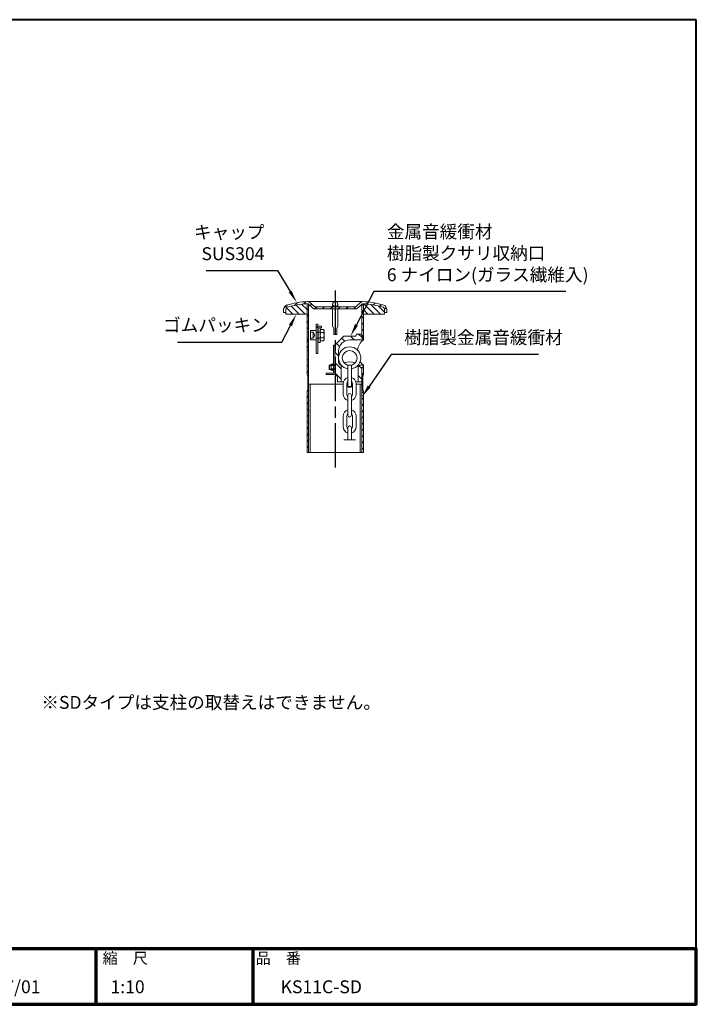
# Model space of a CAD drawing. Units: millimetres. Extents: x 200 to 4050, y 150 to 2820.
# Drawn here: x 2215 to 4050, y 150 to 2820 of the extents above; entities that cross this region are included whole.
import ezdxf
from ezdxf.enums import TextEntityAlignment as Align

# ---------------------------------------------------------------- set-up
doc = ezdxf.new("R2010")
doc.units = ezdxf.units.MM
doc.header["$LTSCALE"] = 10
for name, pattern in [('AM_ISO02W050', [7.5, 6, -1.5]), ('AM_ISO08W050', [18, 12, -1.5, 3, -1.5]), ('HIDDEN2', [2.25, 1.5, -0.75])]:
    doc.linetypes.add(name, pattern=pattern)
for name, color, linetype in [('1', 7, 'Continuous'), ('LAYER001', 7, 'Continuous'), ('LAYER002', 7, 'Continuous'), ('LAYER010', 7, 'Continuous')]:
    doc.layers.add(name, color=color, linetype=linetype)
for name, color, linetype, lineweight in [('AM_0', 7, 'Continuous', 30), ('AM_3', 6, 'AM_ISO02W050', 25), ('AM_5', 3, 'Continuous', 25), ('AM_6', 2, 'Continuous', 35), ('AM_7', 4, 'AM_ISO08W050', 25), ('AM_8', 1, 'Continuous', 25), ('AM_BOR', 7, 'Continuous', 50), ('図枠', 7, 'Continuous', 50), ('実線', 7, 'Continuous', 35)]:
    doc.layers.add(name, color=color, linetype=linetype, lineweight=lineweight)
doc.styles.add('ACISOTS', font='isocp.shx', dxfattribs={"height": 1, "bigfont": 'extfont.shx'})
doc.styles.get("Standard").update_dxf_attribs({"font": 'ISOCP.SHX', "bigfont": 'EXTFONT.SHX'})
doc.styles.add('スタイル1', font='MS PGothic.ttf')
doc.linetypes.add('Amzigzag', pattern='A,0.0001,[135,ltypeshp.shx,S=0.04,R=0,X=0,Y=0],-11', length=11.0001)
pattern_1 = [(135, (0, -300.4325821314588), (-8.485281374238571, -8.48528137423857), [])]
pattern_2 = [(45, (0, -300.4325821314588), (-8.48528137423857, 8.485281374238571), [])]
pattern_3 = [(135, (0, -300.4325821314588), (-14.14213562373095, -14.14213562373095), [])]
pattern_4 = [(82.50000000000001, (0, -300.4325821314588), (-7.147626974260985, 6.69506978246058), [0, -7.721599999999998, 0, -8.635999999999996, 0, -8.254999999999995]), (52.5, (0, -300.4325821314588), (-3.780218554569802, 16.49465702689468), [0, -4.1656, 0, -6.9596, 0, -2.667]), (12.5, (-4.418286011566124, -304.8508681430247), (11.16599651665076, 11.20664623793144), [0, -2.54, 0, -9.144, 0, -11.938]), (2.499999999999997, (-4.418286011566124, -304.8508681430247), (7.645622183227994, 13.95101563124821), [0, -1.27, 0, -5.994399999999999, 0, -6.858])]

# ---------------------------------------------------------------- blocks, each defined once
blk = doc.blocks.new('帝金図面用紙HP用')
at = {"layer": '図枠', "color": 1, "lineweight": 40}
for p, q in [((405, 282), (19.99999999999994, 282.0000000000001)), ((19.99999999999994, 282.0000000000001), (20, 15)), ((404.9999999999999, 15), (405, 282)), ((20, 15), (404.9999999999999, 15))]:
    blk.add_line(p, q, dxfattribs=at)
blk = doc.blocks.new('表題HP用')
at = {"layer": 'AM_0', "color": 1, "lineweight": 70}
for p, q in [((-267.428479925517, 14.99999976028588), (-267.428479925517, -2.397141472e-07)), ((-207.428479925517, 14.99999976028587), (-207.428479925517, -2.397141472e-07)), ((-162.8370435853013, 14.99999976028587), (-162.8370435853013, -2.397141472e-07)), ((-120.2825557805456, 14.99999976028587), (-120.2825557805456, -2.397141472e-07))]:
    blk.add_line(p, q, dxfattribs=at)
blk.add_lwpolyline([(-385.0000006512014, -2.397141543e-07), (-6.512013897e-07, -2.397141543e-07), (-6.512013897e-07, 14.99999976028584), (-385.0000006512014, 14.99999976028589)], close=True, dxfattribs=at)
at = {"layer": 'LAYER001', "color": 1, "linetype": 'Continuous'}
blk.add_line((-375.6569430394113, 14.99999976028586), (-6.512013897e-07, 14.99999976028584), dxfattribs=at)
at = {"layer": 'LAYER002', "color": 2, "linetype": 'Continuous'}
for p, q in [((-256.2836042118347, 8.457641579573426), (-256.2836042118347, 6.707643486922055)), ((-256.2836042118347, 8.457641579573426), (-250.2869611454284, 8.457641579573426)), ((-256.1319471073425, 9.974307991926946), (-256.1319471073425, 9.264308907454286)), ((-256.1319471073425, 9.974307991926946), (-253.6836133671081, 9.974307991926946)), ((-256.1319471073425, 9.264308907454286), (-255.01610238078, 9.264308907454286)), ((-255.0160973402082, 9.264308130039876), (-254.5839566802917, 8.457645543043807)), ((-254.2106419240217, 9.264305238760766), (-253.7784976613416, 8.457635926606198)), ((-254.2106366825379, 9.264308907454286), (-252.3599286747254, 9.264308907454286)), ((-253.6836133671081, 10.40764234251287), (-253.6836133671081, 9.974307991926946)), ((-253.6836133671081, 10.40764234251287), (-252.886951990155, 10.40764234251287)), ((-252.886951990155, 10.40764234251287), (-252.886951990155, 9.974307991926946)), ((-252.886951990155, 9.974307991926946), (-250.4386182499207, 9.974307991926946)), ((-252.3599310863271, 9.264302433483945), (-252.7920717462438, 8.457639846487876)), ((-251.554472067377, 9.264312049921536), (-251.9866163300571, 8.457642737766967)), ((-251.5544629764832, 9.264308907454286), (-250.4386182499207, 9.264308907454286)), ((-250.4386182499207, 9.974307991926946), (-250.4386182499207, 9.264308907454286)), ((-250.2869611454284, 8.457641579573426), (-250.2869611454284, 6.707643486922055)), ((-249.8811158142136, 8.707312547465836), (-249.5131501110182, 8.069977265527577)), ((-248.6352735233581, 8.391046502058774), (-248.6352735233581, 7.964309670393735)), ((-248.0887494755066, 8.674308754866395), (-246.7852826786316, 8.674308754866395)), ((-247.1740003299988, 10.32097623533514), (-246.7852826786316, 10.32097623533514)), ((-246.3965650272644, 10.32097623533514), (-246.7852826786316, 10.32097623533514)), ((-245.4818158817566, 8.674308754866395), (-246.7852826786316, 8.674308754866395)), ((-244.935291833905, 8.391046502058774), (-244.935291833905, 7.964309670393735)), ((-243.6894433632041, 8.707312472960037), (-244.057412881097, 8.069970583772307)), ((-243.3269391727722, 9.107643105452336), (-243.3269391727722, 8.397644020979676)), ((-243.3269391727722, 9.107643105452336), (-242.5686078739441, 9.107643105452336)), ((-243.3269391727722, 8.397644020979676), (-242.585667200116, 8.397644020979676)), ((-242.5686078739441, 10.40764234251287), (-242.5686078739441, 9.107643105452336)), ((-242.5686078739441, 10.40764234251287), (-241.858616418866, 10.40764234251287)), ((-241.8689618778504, 8.397644020979676), (-241.2952924442566, 8.397644020979676)), ((-241.858616418866, 10.40764234251287), (-241.858616418866, 9.107643105452336)), ((-241.858616418866, 9.107643105452336), (-241.2952924442566, 9.107643105452336)), ((-241.2952924442566, 9.107643105452336), (-241.2952924442566, 8.397644020979676)), ((-241.2391576714689, 8.624352984091868), (-240.7690671388371, 8.067781209956227)), ((-240.585974494237, 10.18935116965587), (-240.0319675147364, 9.996653092109717)), ((-240.3818402958191, 8.722642876570497), (-239.57860238078, 8.722642876570497)), ((-240.1299329471862, 9.432641961043156), (-239.57860238078, 9.432641961043156)), ((-239.57860238078, 10.40764234251287), (-239.57860238078, 9.432641961043156)), ((-239.57860238078, 10.40764234251287), (-238.868626184491, 10.40764234251287)), ((-239.57860238078, 8.722642876570497), (-239.57860238078, 7.937643029158387)), ((-238.868626184491, 10.40764234251287), (-238.868626184491, 9.432641961043156)), ((-238.868626184491, 9.432641961043156), (-237.4602857303894, 9.432641961043156)), ((-238.868626184491, 8.722642876570497), (-237.4602857303894, 8.722642876570497)), ((-238.868626184491, 8.722642876570497), (-238.868626184491, 7.937643029158387)), ((-237.4602857303894, 9.432641961043156), (-237.4602857303894, 8.722642876570497)), ((-236.8052716923035, 9.324310280745305), (-236.8052716923035, 8.614301659529485)), ((-236.8052716923035, 9.324310280745305), (-233.2952771854675, 9.324310280745305)), ((-236.8052716923035, 8.614301659529485), (-233.2682080936707, 8.614301659529485)), ((-233.2952771854675, 10.40764234251287), (-233.2952771854675, 9.324310280745305)), ((-233.2952771854675, 10.40764234251287), (-232.5852857303894, 10.40764234251287)), ((-232.5852857303894, 10.40764234251287), (-232.5852857303894, 9.324310280745305)), ((-232.5852857303894, 9.324310280745305), (-231.4575696659363, 9.324310280745305)), ((-232.5703778934754, 8.614309288924016), (-230.8952832889832, 8.614309288924016)), ((-231.8126815742822, 9.858062644285347), (-231.1660765004326, 10.10077881158568)), ((-230.8952832889832, 9.049327828352727), (-230.8952832889832, 8.614309288924016)), ((-230.8952769000507, 9.049326825195458), (-230.6605945291693, 9.137419554276825)), ((-230.3811144507037, 8.707313486239006), (-230.013144932811, 8.069971597051296)), ((-229.1352735233582, 8.391046502058774), (-229.1352735233582, 7.964309670393735)), ((-228.5887494755066, 8.674308754866395), (-225.9818158817566, 8.674308754866395)), ((-227.6740003299988, 10.32097623533514), (-226.8965650272644, 10.32097623533514)), ((-225.435291833905, 8.391046502058774), (-225.435291833905, 7.964309670393735)), ((-224.1894419996943, 8.707311534186864), (-224.557411517587, 8.069969644999144)), ((-223.761951990155, 9.280984856550965), (-223.761951990155, 8.570966698591985)), ((-223.761951990155, 9.280984856550965), (-222.7869458866394, 9.280984856550965)), ((-223.761951990155, 8.570966698591985), (-221.9172864628113, 8.570966698591985)), ((-222.7869458866394, 10.40764234251287), (-222.7869458866394, 9.280984856550965)), ((-222.7869458866394, 10.40764234251287), (-222.0769544315613, 10.40764234251287)), ((-222.0769544315613, 10.40764234251287), (-222.0769544315613, 9.280975319807805)), ((-222.0769544315613, 9.280975319807805), (-221.2752881717957, 9.280975319807805)), ((-221.2752881717957, 9.280975319807805), (-221.2752881717957, 8.496406533186708)), ((-220.858631677655, 8.782651879256047), (-220.858631677655, 8.072633721297056)), ((-220.858631677655, 8.782651879256047), (-219.7536206913269, 8.782651879256047)), ((-220.858631677655, 8.072633721297056), (-219.7536206913269, 8.072633721297056)), ((-219.7536206913269, 10.29931829160955), (-219.7536206913269, 8.782651879256047)), ((-219.7536206913269, 10.29931829160955), (-219.0436139774597, 10.29931829160955)), ((-219.7536206913269, 8.072633721297056), (-219.7536206913269, 5.120985009138856)), ((-219.0436139774597, 10.29931829160955), (-219.0436139774597, 8.782651879256047)), ((-219.0436139774597, 8.782651879256047), (-217.8086133671082, 8.782651879256047)), ((-219.0436139774597, 8.072633721297056), (-217.8086133671082, 8.072633721297056)), ((-219.0436139774597, 8.072633721297056), (-219.0436139774597, 5.120985009138856)), ((-217.8086133671082, 8.782651879256047), (-217.8086133671082, 8.072633721297056)), ((-256.2836042118347, 6.707643486922055), (-255.6877790165222, 6.707643486922055)), ((-255.6877790165222, 6.707643486922055), (-255.6877790165222, 4.540976502363955)), ((-255.5736280155457, 7.747642495100766), (-255.5736280155457, 6.940975167219916)), ((-255.5736280155457, 7.747642495100766), (-253.6402784061706, 7.747642495100766)), ((-255.5736280155457, 6.940975167219916), (-253.6402784061706, 6.940975167219914)), ((-254.9777875614441, 6.230976082747256), (-254.9777875614441, 4.540976502363955)), ((-254.9777875614441, 6.230976082747256), (-253.6402784061707, 6.230976082747258)), ((-253.6402784061706, 7.747642495100766), (-253.6402784061706, 6.940975167219914)), ((-253.6402784061707, 6.230976082747258), (-253.6402784061706, 4.107643105452336)), ((-252.9302869510925, 7.747642495100766), (-252.9302869510925, 6.940975167219916)), ((-252.9302869510925, 7.747642495100766), (-250.9969373417175, 7.747642495100766)), ((-252.9302869510925, 6.940975167219916), (-250.9969373417175, 6.940975167219916)), ((-252.9302869510925, 6.230976082747256), (-252.9302869510925, 4.107643105452336)), ((-252.9302869510925, 6.230976082747256), (-251.5927777958191, 6.230976082747256)), ((-251.5927777958191, 6.230976082747256), (-251.5927777958191, 5.459309555952826)), ((-250.9969373417175, 7.747642495100766), (-250.9969373417175, 6.940975167219916)), ((-250.882786340741, 6.707643486922055), (-250.2869611454284, 6.707643486922055)), ((-250.882786340741, 6.707643486922055), (-250.882786340741, 5.090976693098815)), ((-249.6102796268738, 7.374309517805844), (-249.6102796268738, 6.664310433333195)), ((-249.6102796268738, 7.374309517805844), (-247.1186109257019, 7.374309517805844)), ((-249.6102796268738, 6.664310433333195), (-247.1186109257019, 6.664310433333195)), ((-248.0929611704677, 6.329916672281166), (-248.7594414162459, 6.078971681763995)), ((-248.6352735233581, 7.964309670393735), (-247.1186109257019, 7.964309670393735)), ((-247.1186109257019, 7.964309670393735), (-247.1186109257019, 7.374309517805844)), ((-247.1186109257019, 6.664310433333195), (-247.1186109257019, 5.142642952864445)), ((-244.935291833905, 7.964309670393735), (-246.4519544315613, 7.964309670393735)), ((-246.4519544315613, 7.964309670393735), (-246.4519544315613, 7.374309517805844)), ((-243.9602857303894, 7.374309517805844), (-246.4519544315613, 7.374309517805844)), ((-243.9602857303894, 6.664310433333195), (-246.4519544315613, 6.664310433333195)), ((-246.4519544315613, 6.664310433333195), (-246.4519544315613, 5.142642952864445)), ((-245.4539148252353, 6.321002407672445), (-244.7828792315311, 6.068342224920636)), ((-243.9602857303894, 7.374309517805844), (-243.9602857303894, 6.664310433333195)), ((-243.5294863656688, 6.374950405388565), (-243.187736791038, 5.520576455099735)), ((-242.5686078739441, 6.784953095381535), (-242.5686078739441, 4.107643105452336)), ((-241.858616418866, 7.035619713728696), (-241.858616418866, 4.107643105452336)), ((-241.3860698899981, 6.561242415745645), (-240.9627374590002, 7.133862500276684)), ((-240.9219403934754, 7.937643029158387), (-239.57860238078, 7.937643029158387)), ((-240.9219403934754, 7.937643029158387), (-240.9219403934754, 7.227642037337094)), ((-240.8934064579285, 7.227642037337094), (-239.8123059940612, 7.227642037337094)), ((-239.57860238078, 6.496735550825865), (-239.57860238078, 4.107643105452336)), ((-238.868626184491, 7.937643029158387), (-237.243626184491, 7.937643029158387)), ((-238.868626184491, 6.549159981673035), (-238.868626184491, 4.107643105452336)), ((-238.6512647342957, 7.227642037337094), (-237.243626184491, 7.227642037337094)), ((-237.243626184491, 7.937643029158387), (-237.243626184491, 7.227642037337094)), ((-236.5669599247254, 7.699316002791196), (-233.6686139774597, 7.699316002791196)), ((-236.5669599247254, 7.699316002791196), (-236.5669599247254, 6.989301659529486)), ((-236.5669599247254, 6.989301659529486), (-235.4186292362488, 6.989301659529486)), ((-235.4186292362488, 6.989301659529486), (-235.4186292362488, 5.289714791243346)), ((-234.7086072635925, 6.989301659529486), (-234.7086072635925, 5.375158287947446)), ((-234.7086072635925, 6.989301659529486), (-233.6686139774597, 6.989301659529486)), ((-233.6686139774597, 7.699316002791196), (-233.6686139774597, 6.989301659529486)), ((-233.4099622440612, 5.620681740706235), (-233.4099622440612, 4.919683434431826)), ((-231.2478464643972, 6.060950457631465), (-231.4376605958547, 5.329438687941216)), ((-231.2478384819541, 6.060955404559525), (-230.6499452559479, 5.292235501089646)), ((-230.1102796268738, 7.374309517805844), (-230.1102796268738, 6.664310433333195)), ((-230.1102796268738, 7.374309517805844), (-224.4602857303894, 7.374309517805844)), ((-230.1102796268738, 6.664310433333195), (-228.2446637821472, 6.664310433333195)), ((-229.1352735233582, 7.964309670393735), (-225.435291833905, 7.964309670393735)), ((-228.2446650582419, 6.664305113279436), (-228.9674691638569, 5.165461801797516)), ((-227.4564264358303, 6.664309423384796), (-228.1722976773514, 5.179842451074106)), ((-227.4564252567566, 6.664310433333195), (-224.4602857303894, 6.664310433333195)), ((-226.0296215093412, 6.341587484031666), (-226.6094198728802, 5.910412868962175)), ((-224.4602857303894, 7.374309517805844), (-224.4602857303894, 6.664310433333195)), ((-223.9088641654588, 6.354550981469765), (-223.5668749940788, 5.602174819211935)), ((-222.7869458866394, 6.375231720869816), (-222.7869458866394, 4.107643105452336)), ((-222.0769544315613, 6.797346093123236), (-222.0769544315613, 4.107643105452336)), ((-222.0769462655109, 6.797344018448296), (-221.5461308820483, 6.246112630629216)), ((-221.3272762831614, 6.052573548175626), (-220.9029475082861, 6.625101586347536)), ((-255.6877790165222, 4.540976502363955), (-254.9777875614441, 4.540976502363955)), ((-253.6402784061706, 4.107643105452336), (-252.9302869510925, 4.107643105452336)), ((-252.2919965458191, 5.250975586836606), (-251.8011213016785, 5.250975586836606)), ((-252.2919874646173, 5.250973977516176), (-252.1229408166622, 4.540978034353795)), ((-252.1229444217957, 4.540976502363955), (-251.4327893924988, 4.540976502363955)), ((-249.761936731366, 5.142642952864445), (-249.761936731366, 4.432642914717465)), ((-249.761936731366, 5.142642952864445), (-248.4568372440612, 5.142642952864445)), ((-243.8086286258972, 4.432642914717465), (-249.761936731366, 4.432642914717465)), ((-247.737049646405, 5.142642952864445), (-247.1186109257019, 5.142642952864445)), ((-245.8551221561706, 5.142642952864445), (-246.4519544315613, 5.142642952864445)), ((-243.8086286258972, 5.142642952864445), (-245.0786481571472, 5.142642952864445)), ((-243.8086286258972, 5.142642952864445), (-243.8086286258972, 4.432642914717465)), ((-242.5686078739441, 4.107643105452336), (-241.858616418866, 4.107643105452336)), ((-241.3602751323375, 5.033659145315915), (-240.9257817724223, 4.482187645648796)), ((-239.57860238078, 4.107643105452336), (-238.868626184491, 4.107643105452336)), ((-237.6130409941453, 4.486424818574045), (-237.1309759508949, 5.175089144601166)), ((-236.7808928105463, 5.219804396381235), (-236.6981773953339, 4.527062799825065)), ((-236.6981773953339, 4.527062799825065), (-233.409965364456, 4.919685135184476)), ((-230.6499447179693, 5.292228502070425), (-230.9387676127164, 4.596542814700205)), ((-229.9967424299886, 5.146854859938006), (-228.9674764152676, 5.165462694700625)), ((-229.9967305802891, 5.146858094025185), (-229.8638148103025, 4.441382081627656)), ((-229.8638215024577, 4.441379718777625), (-225.3538680557332, 4.641105850218746)), ((-228.1722877512301, 5.179838705424666), (-225.8965518345639, 5.220981147995406)), ((-224.9846783826679, 4.215389097046505), (-224.4091252440715, 4.633973213268795)), ((-222.7869458866394, 4.107643105452336), (-222.0769544315613, 4.107643105452336)), ((-221.291966028241, 5.120985009138856), (-221.291966028241, 4.410966851179875)), ((-221.291966028241, 5.120985009138856), (-219.7536206913269, 5.120985009138856)), ((-221.291966028241, 4.410966851179875), (-217.6786084842956, 4.410966851179875)), ((-219.0436139774597, 5.120985009138856), (-217.6786084842956, 5.120985009138856)), ((-217.6786084842956, 5.120985009138856), (-217.6786084842956, 4.410966851179875))]:
    blk.add_line(p, q, dxfattribs=at)
for centre, radius, start, end in [((-251.157200403241, 13.92569158262519), 5.372136116027832, 283.7411769734292, 317.8555403302989), ((-251.157200403241, 13.92569158262519), 6.082136154174804, 285.6825762827356, 294.4968944255018), ((-251.157200403241, 13.92569158262519), 6.082136154174804, 300.2982590310245, 315.9565564957385), ((-242.4133649540222, 13.92569158262519), 6.082136154174804, 224.0434453254954, 239.7017359600209), ((-242.4133649540222, 13.92569158262519), 5.372136116027832, 222.144461490936, 256.2588863195073), ((-242.4133649540222, 13.92569158262519), 6.082136154174804, 245.5031073957324, 254.3174801800118), ((-247.6316877079284, 9.520648934309754), 5.169472694396972, 322.5178001369924, 347.4531482541357), ((-238.6866498661316, 9.722780205672056), 3.447182178497314, 202.6072108041132, 228.6792723001024), ((-243.7769666385925, 10.6023692864826), 3.217607975006103, 322.0663758592739, 352.625044333298), ((-243.9403424930847, 10.38493154234198), 3.927608013153076, 323.8455240248455, 334.9611992763675), ((-243.9403424930847, 10.38493154234198), 3.927608013153076, 345.9682019493257, 354.326552884801), ((-219.4775434208191, 9.479028679793156), 13.81774616241455, 183.5879616639438, 200.5801609226152), ((-219.4775434208191, 9.479028679793156), 13.12135219573975, 183.7786332248139, 198.5130041703101), ((-234.1305738163269, 7.930978753035336), 3.014348506927489, 27.53130409140639, 39.73991206296718), ((-234.1305738163269, 7.930978753035336), 3.67372441291809, 19.17154016054552, 36.2014506011714), ((-231.657200403241, 13.92569158262519), 5.372136116027832, 283.7411906338084, 317.8555403302989), ((-231.657200403241, 13.92569158262519), 6.082136154174804, 285.6825899431134, 294.4968944255018), ((-231.657200403241, 13.92569158262519), 6.082136154174804, 300.2982590310245, 315.9565564957385), ((-222.9133649540222, 13.92569158262519), 6.082136154174804, 224.0434453254954, 239.7017359600209), ((-222.9133649540222, 13.92569158262519), 5.372136116027832, 222.144461490936, 256.2588999798852), ((-222.9133649540222, 13.92569158262519), 6.082136154174804, 245.5031073957324, 254.31749384039), ((-227.2737470341004, 11.38109395689276), 6.048844814300537, 303.7992056788037, 332.3174413694255), ((-230.8184247684754, 13.69815252012519), 10.86874961853027, 325.4612838201876, 331.406225832254), ((-251.8011213016785, 5.459309555952826), 0.2083333283662796, 269.9999974955215, 0), ((-252.1261182499206, 4.473863579695496), 3.729733943939208, 10.32958963371853, 25.49006619945449), ((-252.1261182499206, 4.473863579695496), 4.439733982086181, 8.663732962135239, 24.71180541711893), ((-250.6562085819519, 7.434785820906437), 5.320183277130126, 334.4791825813552, 347.9156954949181), ((-250.6562085819519, 7.434785820906437), 6.030182838439941, 337.6594040362788, 346.9029807853597), ((-248.12059456828, 8.719820000593938), 5.879472732543945, 327.0342114992451, 340.7865378458766), ((-238.6866498661316, 9.722780205672056), 4.157182216644287, 220.2699570543616, 229.5083479823144), ((-244.9608197880066, 9.217092492049016), 5.519516944885253, 310.7174394023131, 338.8728230008243), ((-245.3316388798035, 8.886196114485536), 6.229516983032226, 315.0119652391877, 337.4449600020025), ((-234.0157514286316, 8.089578606550965), 5.091485500335693, 197.6107088601952, 225.0467318126795), ((-234.6475721073425, 8.603809334700374), 4.233608722686767, 198.9690832219488, 234.084465443196), ((-236.8771100712097, 20.40220258421209), 15.18270206451416, 278.2114694817656, 283.2006289723249), ((-238.7067151737487, -7.311435244614806), 17.92099189758301, 44.3720678108932, 47.54314705761209), ((-238.7067151737487, -7.311435244614806), 18.63099098205566, 39.87824388422753, 47.12272159344206), ((-230.8184247684754, 13.69815252012519), 10.86874961853027, 311.8507112195894, 317.6421276545864), ((-219.2372327518738, 9.348941780989446), 3.192793846130371, 214.5991241940667, 238.5529937642722), ((-220.2320752811707, 7.511507012312687), 1.824270844459533, 223.919067580711, 233.1051392596222), ((-251.4327893924988, 5.090976693098815), 0.5499999523162842, 269.9999974955215, 0), ((-236.8771100712097, 20.40220258421209), 15.18270206451416, 270.3631108423682, 275.512458759533), ((-231.671116418866, 4.900584198897156), 0.7929474711418152, 200.5801609226153, 337.4535882384713), ((-231.6812482548035, 5.392644860213076), 0.2516608834266663, 198.5130041703098, 345.4535873227271), ((-238.7067151737487, -7.311435244614806), 17.92099189758301, 40.03105229143286, 41.83268202465791)]:
    blk.add_arc(centre, radius, start, end, dxfattribs=at)
at = {"layer": 'AM_BOR', "lineweight": 13, "style": 'スタイル1'}
for s, p in [('備\u3000\u3000考', (-382, 11)), ('縮\u3000尺', (-160.9849343002148, 11.00000000000002)), ('品\u3000番', (-119.4825557805457, 11.00000000000002))]:
    blk.add_text(s, height=3, dxfattribs=at).set_placement(p)
blk.add_text('日\u3000\u3000付', height=3, dxfattribs=at).set_placement((-199.9764702282011, 11.00000000000002), align=Align.CENTER)
for tag, p in [('GEN-TITLE-DAT', (-202.7524928718103, 2.999999760285861)), ('GEN-TITLE-SCA', (-158.8427863072958, 2.999999760285852)), ('GEN-TITLE-DWG', (-117.4996568009408, 2.999999760285852))]:
    blk.add_attdef(tag, p, '', height=3.5, dxfattribs=at)
at = {"layer": 'LAYER010', "color": 10, "linetype": 'Continuous'}
for s, insert, char_height, width, attachment_point in [('\\W1.11767;やさしさと安全をキーワードに', (-260.3462339210338, 11.28985021299627), 2.5, 85.83431254504825, 7), ('{\\W0.706799;ＯＳＡＫＡ（０６）６２５２－３６９１\u3000ＴＯＫＹＯ（０３）３４３７－０３０６}', (-237.0352826786316, 2.587731339400086), 1.799999952316284, 266.3999929428101, 5)]:
    blk.add_mtext(s, dxfattribs=dict(at, insert=insert, char_height=char_height, width=width, attachment_point=attachment_point))
blk = doc.blocks.new('*S32')
at = {"layer": 'AM_5'}
for p, q in [((3175.938771373219, 2082.495341480508), (3128.654393210246, 1992.553656318817)), ((3696.019480034637, 2082.495341480508), (3175.938771373219, 2082.495341480508))]:
    blk.add_line(p, q, dxfattribs=at)
blk.add_trace([(3124.575837271758, 1994.697845423208), (3132.732949148733, 1990.409467214426), (3112.367659929439, 1961.573948136849)], dxfattribs=at)
at = {"layer": 'AM_5', "color": 2, "insert": (3210.938771373219, 2099.995341480508), "char_height": 35, "attachment_point": 7, "style": 'ACISOTS'}
blk.add_mtext('金属音緩衝材\\P樹脂製クサリ収納口\\P6 ナイロン(ガラス繊維入)', dxfattribs=at)
blk = doc.blocks.new('*S33')
at = {"layer": 'AM_5'}
for p, q in [((3222.999673559443, 1912.497558795642), (3163.045156611879, 1825.573419676359)), ((3621.999673559443, 1912.497558795642), (3222.999673559443, 1912.497558795642))]:
    blk.add_line(p, q, dxfattribs=at)
blk.add_trace([(3159.252065349265, 1828.189642933698), (3166.838247874493, 1822.95719641902), (3143.172967956474, 1796.762030989869)], dxfattribs=at)
at = {"layer": 'AM_5', "color": 2, "insert": (3257.999673559444, 1929.997558795642), "char_height": 35, "attachment_point": 7, "style": 'ACISOTS'}
blk.add_mtext('樹脂製金属音緩衝材', dxfattribs=at)
blk = doc.blocks.new('*S34')
at = {"layer": 'AM_5'}
for p, q in [((2721.035045061851, 2139.492276389093), (2914.118378395184, 2139.492276389093)), ((2914.118378395184, 2139.492276389093), (2948.872041026888, 2082.519020054056))]:
    blk.add_line(p, q, dxfattribs=at)
blk.add_trace([(2944.938312880582, 2080.119447523435), (2952.805769173196, 2084.918592584677), (2967.098604026459, 2052.639388175087)], dxfattribs=at)
at = {"layer": 'AM_5', "color": 2, "insert": (2879.118378395185, 2156.992276389093), "char_height": 35, "attachment_point": 9, "style": 'ACISOTS'}
blk.add_mtext('キャップ\\PSUS304', dxfattribs=at)
blk = doc.blocks.new('*S35')
at = {"layer": 'AM_5'}
for p, q in [((2925.782684111138, 1945.981359701061), (2949.385412135321, 1990.698803769024)), ((2643.449350777805, 1945.981359701061), (2925.782684111138, 1945.981359701061))]:
    blk.add_line(p, q, dxfattribs=at)
blk.add_trace([(2953.460443497628, 1988.547923750292), (2945.310380773014, 1992.849683787755), (2965.722967956474, 2021.65174013685)], dxfattribs=at)
at = {"layer": 'AM_5', "color": 2, "insert": (2890.782684111139, 1963.48135970106), "char_height": 35, "attachment_point": 9, "style": 'ACISOTS'}
blk.add_mtext('ゴムパッキン', dxfattribs=at)

msp = doc.modelspace()

# ---------------------------------------------------------------- hatches: boundary and pattern name
at = {"layer": 'AM_8'}
h = msp.add_hatch(dxfattribs=at)
h.set_pattern_fill('_U', color=256, scale=15, angle=45, style=0, pattern_type=0)
h.set_pattern_definition([(45, (0, -300.4325821314588), (-10.60660171779821, 10.60660171779821), [])])
edge = h.paths.add_edge_path()
edge.add_arc((3198.872967956474, 2034.331913119484), 5.999999999999466, 0, 72.1386557205933, ccw=False)
edge.add_line((3204.872967956473, 2034.331913119484), (3204.872967956474, 2025.65174013685))
edge.add_line((3204.872967956474, 2025.65174013685), (3210.872967956475, 2025.65174013685))
edge.add_line((3210.872967956475, 2025.65174013685), (3210.872967956472, 2034.331913119484))
edge.add_arc((3198.872967956473, 2034.331913119484), 12, 0, 72.13865572059261)
edge.add_arc((3139.370347956474, 1849.68241213685), 206.0000000000001, 72.13865572058981, 88.14062535057033)
edge.add_line((3146.054329801047, 2055.573947627509), (3146.054314111005, 2055.573948136849))
edge.add_line((3146.054314111005, 2055.573948136849), (3145.535201270151, 2055.573948136849))
edge.add_arc((3145.794757690578, 2047.578159841464), 7.999999999999998, 91.85926221858847, 131.1859226863309)
edge.add_line((3140.526721088162, 2053.598773627085), (3127.438506303431, 2042.146586690444))
edge.add_arc((3126.121497152827, 2043.65174013685), 1.999999999999941, 270, 311.1859226863309, ccw=False)
edge.add_line((3126.121497152827, 2041.65174013685), (3015.624442760114, 2041.65174013685))
edge.add_arc((3015.624442760114, 2043.65174013685), 2, 228.8140773136691, 270, ccw=False)
edge.add_line((3014.30743360951, 2042.146586690445), (3001.219218824779, 2053.598773627085))
edge.add_arc((2995.951182222364, 2047.578159841464), 7.999999999999807, 48.8140773136737, 88.14073778141476)
edge.add_line((2996.21073864279, 2055.573948136849), (2995.691625801936, 2055.573948136849))
edge.add_line((2995.691625801936, 2055.573948136849), (2995.691610111894, 2055.573947627509))
edge.add_arc((3002.375591956474, 1849.68241213685), 206.0000000000004, 91.85937464943142, 107.86134552059)
edge.add_arc((2942.872967956474, 2034.331911830498), 12.00000000000051, 107.861345520592, 180)
edge.add_line((2930.872967956474, 2034.331911830498), (2930.872967956474, 2025.65174013685))
edge.add_line((2930.872967956474, 2025.65174013685), (2936.872967956474, 2025.65174013685))
edge.add_line((2936.872967956474, 2025.65174013685), (2936.872967956474, 2034.331911830498))
edge.add_arc((2942.872967956474, 2034.331911830498), 6.000000000000454, 107.86134552059201, 180, ccw=False)
edge.add_arc((3002.375591956474, 1849.68241213685), 199.9999999999998, 91.85937469424073, 107.86134552058971, ccw=False)
edge.add_arc((2995.951182067594, 2047.57815983644), 1.999999999999857, 48.81407731366909, 91.8593746942363, ccw=False)
edge.add_line((2997.268191218198, 2049.083313282845), (3010.356405997185, 2037.631126351229))
edge.add_arc((3015.624442599601, 2043.651740136849), 8.000000000000107, 228.8140773136713, 270)
edge.add_line((3015.624442599601, 2035.651740136849), (3028.702369864773, 2035.651740136849))
edge.add_line((3028.702369864773, 2035.651740136849), (3063.872969956474, 2035.651740136849))
edge.add_line((3063.872969956474, 2035.651740136849), (3077.872969956474, 2035.651740136849))
edge.add_line((3077.872969956474, 2035.651740136849), (3126.121497313341, 2035.651740136848))
edge.add_arc((3126.121497313339, 2043.651740136849), 8.000000000000455, 270.0000000000098, 311.1859226863336)
edge.add_line((3131.389533915756, 2037.631126351228), (3144.477748694749, 2049.083313282846))
edge.add_arc((3145.794757845351, 2047.578159836439), 2.000000000000369, 88.140625305725, 131.1859226862856, ccw=False)
edge.add_arc((3139.370347956474, 1849.68241213685), 199.9999999999999, 72.1386557205895, 88.14062530575927, ccw=False)
h = msp.add_hatch(dxfattribs=at)
h.set_pattern_fill('_U', color=256, scale=12, angle=135, style=0, pattern_type=0)
h.set_pattern_definition(pattern_1)
edge = h.paths.add_edge_path()
edge.add_arc((3002.375591956476, 1849.68241213685), 200.0000000000005, 92.23585453695269, 107.8613455205903)
edge.add_arc((2942.872967956474, 2034.331911830498), 6.000000000000254, 107.861345520592, 180)
edge.add_line((2936.872967956474, 2034.331911830498), (2936.872967956474, 2021.65174013685))
edge.add_line((2936.872967956474, 2021.65174013685), (2994.572967956474, 2021.65174013685))
edge.add_line((2994.572967956474, 2021.65174013685), (2994.572967956474, 2049.530151825631))
h = msp.add_hatch(dxfattribs=at)
h.set_pattern_fill('_U', color=256, scale=12, angle=45, style=0, pattern_type=0)
h.set_pattern_definition(pattern_2)
edge = h.paths.add_edge_path()
edge.add_arc((2995.951182067594, 2047.57815983644), 1.999999999999941, 48.8140773136691, 91.85937469423631)
edge.add_arc((3002.375591956456, 1849.682412136851), 199.9999999999984, 91.85937469423578, 92.2358545369471)
edge.add_line((2994.572967956474, 2049.530151825631), (2994.572967956474, 1972.573948136849))
edge.add_line((2994.572967956474, 1972.573948136849), (2998.572967956474, 1972.573948136849))
edge.add_line((2998.572967956474, 1972.573948136849), (2998.572967956474, 2047.941633736543))
edge.add_line((2998.572967956474, 2047.941633736543), (2997.268191218198, 2049.083313282845))
h = msp.add_hatch(dxfattribs=at)
h.set_pattern_fill('_U', color=256, scale=12, angle=45, style=0, pattern_type=0)
h.set_pattern_definition(pattern_2)
edge = h.paths.add_edge_path()
edge.add_line((3147.172967956474, 1958.57394813685), (3147.172967956474, 2049.530151981802))
edge.add_arc((3139.370347956468, 1849.682412136851), 199.9999999999991, 87.7641466098349, 88.14062530575784)
edge.add_arc((3145.794757845353, 2047.57815983644), 1.999999999999857, 88.1406253057637, 131.1859226863309)
edge.add_line((3144.477748694749, 2049.083313282845), (3143.172967956474, 2047.941630236547))
edge.add_line((3143.172967956474, 2047.941630236547), (3143.172967956474, 1958.57394813685))
edge.add_line((3143.172967956474, 1958.57394813685), (3147.172967956474, 1958.57394813685))
h = msp.add_hatch(dxfattribs=at)
h.set_pattern_fill('_U', color=256, scale=12, angle=135, style=0, pattern_type=0)
h.set_pattern_definition(pattern_1)
edge = h.paths.add_edge_path()
edge.add_line((3147.172967956474, 2021.65174013685), (3204.872967956474, 2021.65174013685))
edge.add_line((3204.872967956474, 2021.65174013685), (3204.872967956474, 2034.331913119484))
edge.add_arc((3198.872967956474, 2034.331913119483), 6, 8.685e-12, 72.138655720596)
edge.add_arc((3139.370347956474, 1849.68241213685), 199.9999999999998, 72.13865572058963, 87.76414660983647)
edge.add_line((3147.172967956474, 2049.530151981802), (3147.172967956474, 2021.65174013685))
h = msp.add_hatch(dxfattribs=at)
h.set_pattern_fill('_U', color=256, scale=12, angle=45, style=0, pattern_type=0)
h.set_pattern_definition(pattern_2)
h.paths.add_polyline_path([(2994.572967956474, 1956.573948136849), (2994.572967956474, 1922.573948136849), (2998.572967956474, 1922.573948136849), (2998.572967956474, 1956.573948136849)])
h = msp.add_hatch(dxfattribs=at)
h.set_pattern_fill('_U', color=256, scale=20, angle=135, style=0, pattern_type=0)
h.set_pattern_definition(pattern_3)
edge = h.paths.add_edge_path()
edge.add_line((3077.172967956474, 1849.57394813685), (3077.172967956474, 1837.573948136851))
edge.add_line((3077.172967956474, 1837.573948136851), (3087.172967956474, 1837.573948136851))
edge.add_line((3087.172967956474, 1837.573948136851), (3087.172967956474, 1883.510912580365))
edge.add_arc((3110.106139956448, 1902.851792136878), 29.99999999999893, 219.9663420576652, 220.1428853120738, ccw=False)
edge.add_arc((3088.172722128717, 1891.511233037563), 8.000000000000068, 179.5508315866248, 262.39141327346044, ccw=False)
edge.add_line((3080.172967956474, 1891.57394813685), (3080.172967956474, 1900.85048905675))
edge.add_arc((3110.106139956474, 1902.851792136849), 29.99999999999999, 176.1749520184819, 183.8250479815181, ccw=False)
edge.add_line((3080.172967956474, 1904.853095216948), (3080.172967956474, 1921.573948136849))
edge.add_arc((3110.172967956474, 1921.573948136849), 30, 90, 180, ccw=False)
edge.add_line((3110.172967956474, 1951.573948136849), (3147.172967956474, 1951.573948136849))
edge.add_line((3147.172967956474, 1951.573948136849), (3147.172967956474, 1958.57394813685))
edge.add_line((3147.172967956474, 1958.57394813685), (3143.172967956474, 1958.57394813685))
edge.add_line((3143.172967956474, 1958.57394813685), (3143.172967956474, 1967.573948136849))
edge.add_line((3143.172967956474, 1967.573948136849), (3129.987999956474, 1967.573948136849))
edge.add_arc((3194.980286040493, 1917.573920641126), 81.99999999999993, 142.4281064406777, 147.548486204621)
edge.add_line((3125.784927956474, 1961.573948136849), (3094.172967956474, 1961.573948136849))
edge.add_line((3094.172967956474, 1961.573948136849), (3070.172967956474, 1937.573948136851))
edge.add_line((3070.172967956474, 1937.573948136851), (3070.172967956474, 1857.573948136851))
edge.add_arc((3069.17321378423, 1849.636663236138), 7.999999999999983, -0.4491684133816989, 82.82101874479372, ccw=False)
h = msp.add_hatch(dxfattribs=at)
h.set_pattern_fill('_U', color=256, scale=12, angle=45, style=0, pattern_type=0)
h.set_pattern_definition(pattern_2)
h.paths.add_polyline_path([(2998.572967956474, 1646.402779193352), (2998.572967956474, 1898.57394813685), (2994.572967956474, 1898.57394813685), (2994.572967956474, 1857.573948136851), (2996.572967956474, 1855.573948136851), (2997.172967956474, 1855.573948136849), (2997.172967956474, 1815.573948136851), (2996.572967956473, 1815.573948136851), (2994.572967956474, 1813.57394813685), (2994.572967956474, 1646.402779193352)])
h = msp.add_hatch(dxfattribs=at)
h.set_pattern_fill('_U', color=256, scale=20, angle=135, style=0, pattern_type=0)
h.set_pattern_definition(pattern_3)
h.paths.add_polyline_path([(3147.172967956474, 1876.57394813685), (3147.172967956473, 1883.57394813685), (3133.555555956474, 1883.57394813685), (3133.555555956474, 1837.573948136851), (3143.172967956474, 1837.57394813685), (3143.172967956474, 1876.57394813685)])
h = msp.add_hatch(dxfattribs=at)
h.set_pattern_fill('_U', color=256, scale=12, angle=45, style=0, pattern_type=0)
h.set_pattern_definition(pattern_2)
h.paths.add_polyline_path([(3145.172967956474, 1815.57394813685), (3145.172967956474, 1855.573948136851), (3147.172967956476, 1857.573948136847), (3147.172967956474, 1876.57394813685), (3143.172967956474, 1876.57394813685), (3143.172967956474, 1646.402779193352), (3147.172967956474, 1646.402779193352), (3147.172967956474, 1813.57394813685)])
h = msp.add_hatch(dxfattribs=at)
h.set_pattern_fill('AR-SAND', color=256, scale=0.2, angle=45, style=0)
h.set_pattern_definition(pattern_4)
h.paths.add_polyline_path([(2998.572967956474, 1831.65174013685), (2998.572967956474, 1646.402779193352), (3002.972967956472, 1646.402779193352), (3002.972967956472, 1831.65174013685)])
h = msp.add_hatch(dxfattribs=at)
h.set_pattern_fill('AR-SAND', color=256, scale=0.2, angle=45, style=0)
h.set_pattern_definition(pattern_4)
h.paths.add_polyline_path([(3143.172967956474, 1646.402779193352), (3143.172967956474, 1831.65174013685), (3138.772967956473, 1831.65174013685), (3138.772967956473, 1646.402779193352)])

# ---------------------------------------------------------------- linework, layer by layer
at = {"layer": '1', "color": 2, "linetype": 'Continuous'}
for centre, radius, start, end in [((3070.872967956474, 2048.651740136849), 7, 81.45017399999733, 98.54982600000267), ((3110.172967956473, 1858.53398013685), 34, 47.43154600000147, 47.53585548564053)]:
    msp.add_arc(centre, radius, start, end, dxfattribs=at)
at = {"layer": 'AM_0', "lineweight": 20}
for p, q in [((2930.872967956474, 2034.331911830498), (2930.872967956474, 2025.65174013685)), ((2936.872967956474, 2021.65174013685), (2936.872967956474, 2034.331911830498)), ((2994.572967956474, 1857.573948136851), (2994.572967956474, 2049.530151825631)), ((3146.054331956474, 2055.573948136849), (2995.691607956473, 2055.573948136849)), ((2997.268191218198, 2049.083313282845), (3010.356405997185, 2037.631126351229)), ((2998.572967956474, 1646.402779193352), (2998.572967956474, 2047.941633736543)), ((3001.219218824779, 2053.598773627085), (3014.30743360951, 2042.146586690445)), ((3126.121497152827, 2041.651740136849), (3015.624442760114, 2041.65174013685)), ((3126.121497313341, 2035.651740136848), (3015.624442599601, 2035.651740136849)), ((3063.872969956474, 2048.65174013685), (3063.872969956474, 2041.65174013685)), ((3063.872969956474, 2035.651740136849), (3063.872969956474, 1988.819173923643)), ((3077.872969956474, 2048.65174013685), (3077.872969956474, 2041.65174013685)), ((3077.872969956474, 2035.651740136849), (3077.872969956474, 1988.60874813684)), ((3140.526721088162, 2053.598773627085), (3127.438506303431, 2042.146586690444)), ((3144.477748694749, 2049.083313282846), (3131.389533915756, 2037.631126351228)), ((3143.172967956474, 2047.941630236547), (3143.172967956474, 1958.57394813685)), ((3147.172967956474, 2049.57710813685), (3147.172967956474, 1951.573948136849)), ((3204.872967956474, 2021.65174013685), (3204.872967956474, 2034.331913119484)), ((3210.872967956472, 2034.331913119484), (3210.872967956472, 2025.65174013685)), ((2930.872967956474, 2025.65174013685), (2936.872967956474, 2025.65174013685)), ((2994.572967956474, 2021.65174013685), (2936.872967956474, 2021.65174013685)), ((3204.872967956474, 2021.65174013685), (3147.172967956474, 2021.65174013685)), ((3204.872967956473, 2025.65174013685), (3210.872967956475, 2025.65174013685)), ((3063.872969956474, 1988.819173923642), (3066.872969956473, 1982.608748136851)), ((3066.872969956474, 1966.608748136851), (3066.872969956474, 1982.608748136851)), ((3077.872969956474, 1988.608748136839), (3074.872969956478, 1982.608748136848)), ((3074.872969956474, 1966.608748136851), (3074.872969956474, 1982.608748136851)), ((2994.572967956474, 1972.573948136849), (2998.572967956474, 1972.573948136849)), ((2998.572967956474, 1956.573948136849), (2994.572967956474, 1956.573948136849)), ((3074.872969956475, 1966.60874813685), (3066.872969956474, 1966.60874813685)), ((2998.572967956474, 1922.573948136849), (2994.572967956474, 1922.573948136849)), ((2994.572967956474, 1898.57394813685), (2998.572967956474, 1898.57394813685)), ((3105.106139956472, 1882.851792136851), (3105.106139956472, 1824.85179213685)), ((3115.106139956474, 1882.851792136849), (3105.106139956474, 1882.851792136849)), ((3115.106139956473, 1824.85179213685), (3115.106139956473, 1882.851792136851)), ((3143.172967956474, 1876.57394813685), (3143.172967956474, 1646.402779193352)), ((3147.172967956473, 1883.57394813685), (3147.172967956474, 1857.573948136851)), ((2996.572967956474, 1855.573948136851), (2994.572967956474, 1857.573948136851)), ((2996.572967956473, 1815.573948136851), (2996.572967956473, 1855.573948136851)), ((2997.172967956474, 1855.573948136849), (2996.572967956474, 1855.573948136849)), ((2997.172967956474, 1815.573948136851), (2997.172967956474, 1855.573948136851)), ((3147.172967956476, 1857.573948136847), (3145.172967956476, 1855.573948136847)), ((3145.172967956474, 1855.573948136851), (3145.172967956474, 1815.573948136851)), ((3145.772967956474, 1855.573948136849), (3145.172967956474, 1855.573948136849)), ((3145.772967956474, 1855.573948136851), (3145.772967956474, 1815.573948136851)), ((3070.872967956475, 1831.65174013685), (2998.572967956474, 1831.65174013685)), ((3002.972967956472, 1646.402779193352), (3002.972967956472, 1831.65174013685)), ((3070.872967956475, 1831.65174013685), (3092.106139956474, 1831.65174013685)), ((3092.106139956474, 1832.606796136851), (3092.106139956474, 1804.606796136851)), ((3102.106139956474, 1832.606796136851), (3102.106139956474, 1804.606796136851)), ((3102.106139956474, 1831.65174013685), (3105.106139956472, 1831.65174013685)), ((3115.106139956473, 1831.65174013685), (3118.106139956474, 1831.65174013685)), ((3118.106139956474, 1804.606796136851), (3118.106139956474, 1832.606796136851)), ((3128.106139956474, 1804.606796136851), (3128.106139956474, 1832.606796136851)), ((3128.106139956474, 1831.65174013685), (3143.172967956474, 1831.65174013685)), ((3138.772967956473, 1646.402779193352), (3138.772967956473, 1831.65174013685)), ((2996.572967956474, 1815.57394813685), (2994.572967956474, 1813.573948136849)), ((2994.572967956474, 1813.57394813685), (2994.572967956474, 1646.402779193352)), ((3105.106139956472, 1747.606796136849), (3105.106139956472, 1801.60679613685)), ((3115.106139956473, 1801.60679613685), (3115.106139956473, 1747.606796136849)), ((3145.772967956474, 1815.573948136849), (3145.172967956474, 1815.573948136849)), ((3145.172967956474, 1815.57394813685), (3147.172967956474, 1813.573948136849)), ((3147.172967956474, 1813.57394813685), (3147.172967956474, 1646.402779193352)), ((3092.106139956474, 1744.606796136849), (3092.106139956474, 1716.606796136849)), ((3102.106139956474, 1744.606796136849), (3102.106139956474, 1716.606796136849)), ((3118.106139956474, 1744.606796136849), (3118.106139956474, 1716.606796136849)), ((3128.106139956474, 1744.606796136849), (3128.106139956474, 1716.606796136849)), ((3105.106139956472, 1713.606796136849), (3105.106139956472, 1680.661609898114)), ((3115.106139956473, 1680.661609898114), (3115.106139956473, 1713.606796136849))]:
    msp.add_line(p, q, dxfattribs=at)
at = {"layer": 'AM_0', "lineweight": 15}
for p, q in [((3003.572967956474, 1951.573948136851), (3003.572967956474, 1977.573948136851)), ((3003.572967956474, 1977.573948136849), (3019.572967956474, 1977.573948136849)), ((3019.572967956474, 1914.57394813685), (3019.572967956474, 1994.57394813685)), ((3019.572967956474, 1994.57394813685), (3023.572967956474, 1994.57394813685)), ((3023.572967956474, 1994.57394813685), (3023.572967956474, 1914.57394813685)), ((3033.572967956474, 1988.57394813685), (3023.572967956474, 1988.57394813685)), ((3033.572967956474, 1984.57394813685), (3023.572967956474, 1984.57394813685)), ((3024.572967956474, 1984.57394813685), (3024.572967956474, 1944.57394813685)), ((3030.572967956474, 1944.57394813685), (3030.572967956474, 1984.57394813685)), ((3032.022759956472, 1979.585056136849), (3030.572967956473, 1977.07394813685)), ((3039.123179956474, 1979.585056136849), (3032.022759956474, 1979.585056136849)), ((3033.572967956474, 1984.57394813685), (3033.572967956474, 1988.57394813685)), ((3040.572967956475, 1977.073948136849), (3039.123179956475, 1979.585056136848)), ((3040.269743956475, 1977.599152136849), (3040.370475956476, 1977.699884136849)), ((3040.572967956474, 1952.07394813685), (3040.572967956474, 1977.07394813685)), ((3019.572967956474, 1951.573948136849), (3003.572967956474, 1951.573948136849)), ((3019.572967956474, 1972.573948136849), (3023.572967956474, 1972.573948136849)), ((3023.572967956474, 1956.573948136849), (3019.572967956474, 1956.573948136849)), ((3024.572967956474, 1972.573948136849), (3030.572967956474, 1972.573948136849)), ((3030.572967956474, 1956.573948136849), (3024.572967956474, 1956.573948136849)), ((3030.572967956474, 1952.073948136851), (3032.022759956472, 1949.562840136851)), ((3032.022759956474, 1972.079500136851), (3039.123179956474, 1972.079500136851)), ((3039.123179956474, 1957.06839613685), (3032.022759956474, 1957.06839613685)), ((3032.022759956474, 1949.562840136849), (3039.123179956474, 1949.562840136849)), ((3039.123179956476, 1949.562840136849), (3040.572967956475, 1952.07394813685)), ((3094.172967956474, 1961.573948136849), (3070.172967956474, 1937.573948136849)), ((3094.172967956474, 1961.573948136849), (3125.784927956474, 1961.573948136849)), ((3110.172967956474, 1951.573948136849), (3147.172967956474, 1951.573948136849)), ((3143.172967956474, 1967.573948136849), (3129.987999956474, 1967.573948136849)), ((3147.172967956474, 1958.57394813685), (3143.172967956474, 1958.57394813685)), ((3024.572967956474, 1944.57394813685), (3030.572967956474, 1944.57394813685)), ((3066.172967956474, 1937.573948136851), (3066.172967956474, 1861.57394813685)), ((3066.172967956474, 1937.57394813685), (3070.172967956474, 1937.57394813685)), ((3070.172967956474, 1857.573948136851), (3070.172967956474, 1937.573948136851)), ((3070.172967956474, 1857.573948136851), (3070.172967956474, 1937.573948136849)), ((3023.572967956474, 1914.57394813685), (3019.572967956474, 1914.57394813685)), ((3080.172967956474, 1891.57394813685), (3080.172967956474, 1921.573948136849)), ((3054.172967956471, 1882.373948136853), (3055.772967956472, 1883.573948136853)), ((3054.172967956474, 1882.37394813685), (3054.172967956474, 1872.773948136851)), ((3060.172967956474, 1882.37394813685), (3054.172967956474, 1882.37394813685)), ((3060.172967956474, 1872.77394813685), (3054.172967956474, 1872.77394813685)), ((3054.172967956474, 1872.773948136851), (3055.772967956474, 1871.573948136851)), ((3055.772967956474, 1883.57394813685), (3055.772967956474, 1871.573948136851)), ((3060.172967956474, 1883.57394813685), (3055.772967956474, 1883.57394813685)), ((3060.172967956474, 1871.573948136849), (3055.772967956474, 1871.573948136849)), ((3060.172967956474, 1885.934984136849), (3062.172967956474, 1885.934984136849)), ((3060.172967956474, 1877.82394813685), (3060.172967956474, 1885.934984136851)), ((3060.172967956474, 1883.82394813685), (3070.172967956474, 1883.82394813685)), ((3060.172967956474, 1881.823948136849), (3070.172967956474, 1881.823948136849)), ((3060.172967956474, 1877.82394813685), (3060.172967956474, 1869.71291213685)), ((3060.172967956474, 1873.32394813685), (3070.172967956474, 1873.32394813685)), ((3060.172967956474, 1871.323948136849), (3070.172967956474, 1871.323948136849)), ((3060.172967956474, 1869.712912136849), (3062.172967956474, 1869.712912136849)), ((3087.172967956474, 1837.573948136851), (3087.172967956474, 1883.57394813685)), ((3133.172967956474, 1883.57394813685), (3147.172967956474, 1883.57394813685)), ((3133.555555956474, 1883.57394813685), (3133.555555956474, 1837.573948136851)), ((3046.172967956474, 1861.573948136849), (3066.172967956474, 1861.573948136849)), ((3046.172967956473, 1857.573948136851), (3046.172967956473, 1861.57394813685)), ((3046.172967956474, 1857.57394813685), (3066.172967956474, 1857.57394813685)), ((3077.172967956474, 1837.573948136851), (3077.172967956474, 1849.57394813685)), ((3077.172967956474, 1837.57394813685), (3092.805059036228, 1837.57394813685)), ((3127.40722087672, 1837.57394813685), (3143.172967956474, 1837.57394813685)), ((2996.572967956473, 1815.573948136851), (2997.172967956474, 1815.573948136851))]:
    msp.add_line(p, q, dxfattribs=at)
at = {"layer": 'AM_0', "linetype": 'Amzigzag', "lineweight": 20}
for p, q in [((3094.388390746261, 1680.661609898114), (3126.212802849043, 1680.661609898114)), ((2994.572967956474, 1646.402779193352), (3147.172967956474, 1646.402779193352))]:
    msp.add_line(p, q, dxfattribs=at)
at = {"layer": 'AM_0', "lineweight": 20}
for centre, radius in [((3070.872969956474, 2048.65174013685), 7), ((3110.106139956474, 1902.851792136849), 20)]:
    msp.add_circle(centre, radius, dxfattribs=at)
for centre, radius, start, end in [((2942.872967956473, 2034.331911830498), 12, 107.8613455205927, 180), ((2942.872967956473, 2034.331911830498), 6, 107.8613455205927, 180), ((3002.375591956474, 1849.68241213685), 206, 91.85937464943684, 107.8613455205927), ((3002.375591956474, 1849.68241213685), 200, 91.85937469424921, 107.8613455205927), ((2995.951182222363, 2047.578159841464), 8, 48.81407731368534, 91.85937464943684), ((2995.951182067594, 2047.57815983644), 2, 48.81407731365501, 91.85937469424921), ((3015.624442599601, 2043.651740136849), 8, 228.8140773136853, 270), ((3015.624442760114, 2043.65174013685), 2, 228.8140773136853, 270), ((3126.121497152827, 2043.65174013685), 2, 270, 311.1859226863146), ((3126.121497313341, 2043.651740136849), 8, 270, 311.1859226863146), ((3145.794757690578, 2047.578159841464), 8, 88.14062535056316, 131.185922686345), ((3145.794757845353, 2047.57815983644), 2, 88.14062530575077, 131.1859226863146), ((3139.370347956474, 1849.68241213685), 200, 72.13865572059534, 88.14062530575077), ((3139.370347956474, 1849.68241213685), 206, 72.13865572059534, 88.14062535056316), ((3198.872967956473, 2034.331913119484), 6, 0, 72.13865572059534), ((3198.872967956472, 2034.331913119484), 12, 0, 72.13865572059534), ((3173.497861118651, 1917.57394813685), 43, 127.7492418730205, 170.9386818678764), ((3110.106139956474, 1902.851792136849), 30, 279.5940679999954, 260.4059320000046), ((3173.497861118651, 1917.57394813685), 43, 215.2106237338574, 232.2507581269795), ((3110.106139956474, 1832.606796136849), 18, 106.1276200000081, 180), ((3110.106139956474, 1832.606796136849), 18, 0, 73.87237999999182), ((3110.106139956474, 1832.606796136849), 8, 128.6821869999932, 180), ((3110.106139956474, 1832.606796136849), 8, 0, 51.31781300000675), ((3110.106139956474, 1804.60679613685), 18, 180, 253.8723799999918), ((3110.106139956474, 1804.60679613685), 8, 180, 231.3178130000068), ((3110.106139956474, 1801.606796136849), 5, 0, 180), ((3110.106139956474, 1804.60679613685), 8, 308.6821869999933, 0), ((3110.106139956474, 1804.60679613685), 18, 286.1276200000082, 0), ((3110.106139956474, 1744.606796136849), 18, 106.1276202131639, 180), ((3110.106139956474, 1744.606796136849), 8, 128.682187453491, 180), ((3110.106139956474, 1747.606796136849), 5, 180, 0), ((3110.106139956474, 1744.606796136849), 18, 0, 73.872379786836), ((3110.106139956474, 1744.606796136849), 8, 0, 51.31781254651306), ((3110.106139956474, 1716.606796136849), 18, 180, 253.872379786836), ((3110.106139956474, 1716.606796136849), 8, 180, 231.317812546509), ((3110.106139956474, 1713.606796136849), 5, 0, 180), ((3110.106139956474, 1716.606796136849), 18, 286.127620213164, 0), ((3110.106139956474, 1716.606796136849), 8, 308.682187453487, 0)]:
    msp.add_arc(centre, radius, start, end, dxfattribs=at)
at = {"layer": 'AM_0', "lineweight": 15}
for centre, radius, start, end in [((3023.572967956474, 1984.57394813685), 4, 90, 180), ((3036.154895956474, 1975.83228013685), 5.581923999999999, 180, 222.2455020000071), ((3034.991043956474, 1975.83228013685), 5.581923999999999, 317.7544979999929, 0), ((3050.725987956474, 1964.57394813685), 20.153016, 158.1345470000062, 201.8654529999937), ((3036.154895956474, 1953.31562013685), 5.581923999999999, 137.7544979999929, 180), ((3020.419951956474, 1964.57394813685), 20.153016, 338.1345470000062, 21.86545299999375), ((3034.991043956474, 1953.31562013685), 5.581923999999999, 0, 42.24550200000704), ((3110.172967956474, 1921.573948136849), 30, 90, 180), ((3194.980286040493, 1917.573920641126), 82, 142.4281064406885, 147.5484862046291), ((3062.172967956474, 1889.934984136849), 4, 270, 0), ((3062.172967956474, 1865.71291213685), 4, 0, 90), ((3088.172722128717, 1891.511233037563), 8, 179.5508315866248, 262.8210187447872), ((3110.172967956473, 1858.53398013685), 34, 64.58766513576813, 115.585130373699), ((3066.172967956474, 1861.573948136849), 4, 270, 0), ((3069.17321378423, 1849.636663236138), 8, 359.5508315866183, 82.82101874478717)]:
    msp.add_arc(centre, radius, start, end, dxfattribs=at)
at = {"layer": 'AM_3', "color": 6, "linetype": 'HIDDEN2', "lineweight": 13}
for p, q in [((3003.572967956474, 1972.573948136849), (3011.572967956474, 1972.573948136849)), ((3011.572967956474, 1956.573948136849), (3003.572967956474, 1956.573948136849)), ((3011.572967956473, 1972.573948136852), (3011.572967956473, 1956.573948136851)), ((3011.572967956476, 1972.573948136851), (3015.572967956476, 1964.573948136851)), ((3015.572967956476, 1964.573948136848), (3011.572967956476, 1956.573948136848))]:
    msp.add_line(p, q, dxfattribs=at)
at = {"layer": 'AM_7'}
msp.add_line((3070.872970031787, 2085.65174013685), (3070.872968816553, 1601.577687042586), dxfattribs=at)
at = {"layer": '実線', "color": 7, "linetype": 'Continuous'}
for p, q in [((3143.172967956474, 1876.57394813685), (3147.172967956474, 1876.57394813685)), ((3105.106139956474, 1824.85179213685), (3115.106139956474, 1824.85179213685))]:
    msp.add_line(p, q, dxfattribs=at)

# ---------------------------------------------------------------- block references
at = {"layer": 'AM_0', "lineweight": 0, "xscale": 10, "yscale": 10, "zscale": 10}
msp.add_blockref('帝金図面用紙HP用', (0, 0), dxfattribs=at)
msp.add_blockref('表題HP用', (4049.999999999999, 150), dxfattribs=at).add_auto_attribs({'GEN-TITLE-DWG': '\u3000KS11C-SD', 'GEN-TITLE-DAT': '2013/07/01', 'GEN-TITLE-SCA': '1:10'})
at = {"layer": 'AM_5'}
for name in ['*S34', '*S32', '*S35', '*S33']:
    msp.add_blockref(name, (0, 0), dxfattribs=at)

# ---------------------------------------------------------------- texts
at = {"layer": 'AM_6', "color": 2, "insert": (2274.066948127293, 986.2564150694751), "char_height": 35, "attachment_point": 1}
msp.add_mtext('※SDタイプは支柱の取替えはできません。', dxfattribs=at)

doc.saveas('drawing.dxf')
